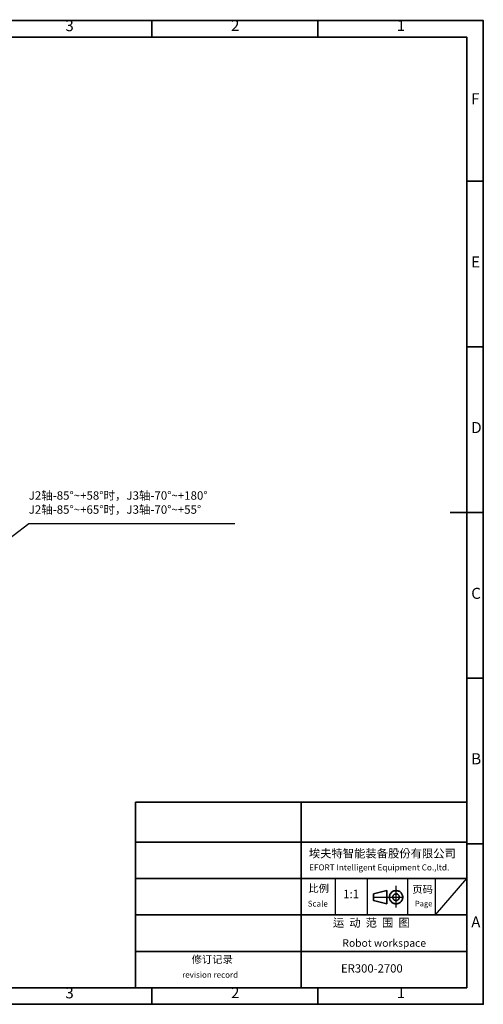
# Model space of a CAD drawing. Units: millimetres. Extents: x 1802 to 19838, y 249 to 9017.
# Drawn here: x 10067 to 14197, y 249 to 9017 of the extents above; entities that cross this region are included whole.
import ezdxf

# ---------------------------------------------------------------- set-up
doc = ezdxf.new("R2010")
doc.units = ezdxf.units.MM
doc.header["$LTSCALE"] = 0.02
doc.layers.add('PDF_Geomertry', color=7, linetype='Continuous')
doc.layers.add('PDF_Text', color=7, linetype='Continuous')
doc.styles.add('宋体', font='txt')
doc.dimstyles.new('EFORT-ST', dxfattribs={"dimtxt": 75, "dimasz": 75, "dimexe": 1.25, "dimexo": 0.625, "dimtad": 1, "dimdsep": 46, "dimtxsty": '宋体', "dimcen": 2.5, "dimclrd": 3, "dimclre": 3, "dimadec": 0, "dimazin": 0, "dimtfac": 1, "dimtmove": 0, "dimatfit": 3, "dimfxl": 1, "dimarcsym": 0})

msp = doc.modelspace()

# ---------------------------------------------------------------- linework, layer by layer
at = {"layer": 'PDF_Geomertry', "lineweight": 35}
for points in [[(1801.7323, 248.9688), (14197.0443, 248.9688), (14197.0443, 4628.7085), (14197.0443, 9008.4489), (1801.7323, 9008.4489)], [(14049.1968, 395.6884), (14049.1968, 2048.1065)], [(13219.8196, 1232.5961), (13219.8196, 1173.2839), (13337.4737, 1144.1479), (13337.4737, 1261.7321)], [(8737.0681, 395.6884), (14049.1968, 395.6884)], [(12498.872, 395.6884), (12498.872, 394.6476)]]:
    msp.add_lwpolyline(points, close=True, dxfattribs=at)
for points in [[(11245.2843, 9008.4489), (11245.2843, 8861.7287)], [(12721.686, 9008.4489), (12721.686, 8861.7287)], [(1969.3917, 395.6884), (14049.1968, 395.6884), (14049.1968, 8861.7287), (1969.3917, 8861.7287), (1969.3917, 395.6884)], [(14197.0443, 7578.7119), (14049.1968, 7578.7119)], [(14197.0443, 6103.1901), (14049.1968, 6103.1901)], [(14197.0443, 4628.7085), (13902.3882, 4628.7085)], [(14197.0443, 3154.2276), (14049.1968, 3154.2276)], [(11098.477, 2048.1065), (11098.477, 1221.8971), (11098.477, 396.7292)], [(11098.477, 2048.1065), (14049.1968, 2048.1065)], [(12573.8359, 2048.1065), (12573.8359, 396.7292)], [(14049.1968, 395.6884), (14049.1968, 2048.1065)], [(14049.1968, 395.6884), (14049.1968, 2048.1065)], [(14049.1968, 396.7292), (14049.1968, 2048.1065)], [(11098.477, 1693.2736), (14049.1968, 1693.2736)], [(14197.0443, 1678.7059), (14049.1968, 1678.7059)], [(14049.1968, 1369.6575), (11098.477, 1369.6575)], [(13476.9918, 1220.1093), (13474.9096, 1225.3125), (13471.786, 1230.5152), (13468.6624, 1235.7178), (13465.5388, 1240.921), (13461.3738, 1245.0828), (13456.168, 1249.2453), (13452.0037, 1252.367), (13446.7972, 1255.4887), (13440.55, 1257.5696), (13435.3442, 1259.6512), (13429.097, 1260.6913), (13423.8912, 1261.7321), (13417.644, 1261.7321), (13411.3968, 1260.6913), (13406.191, 1259.6512), (13399.9438, 1258.6104), (13394.7381, 1255.4887), (13389.5323, 1253.4078), (13384.3265, 1249.2453), (13380.1615, 1246.1236), (13375.9971, 1241.9612), (13371.8321, 1236.7585), (13368.7085, 1231.5559), (13365.5849, 1226.3527), (13363.5027, 1221.1501), (13362.4613, 1214.9067), (13361.4205, 1208.6633), (13361.4205, 1203.4607), (13361.4205, 1197.2173), (13362.4613, 1190.9739), (13363.5027, 1185.7707), (13365.5849, 1179.5273), (13368.7085, 1174.3247), (13371.8321, 1169.1221), (13374.9557, 1164.9596), (13379.1207, 1160.7971), (13383.2851, 1156.6353), (13388.4909, 1152.4728), (13393.6973, 1150.3919), (13398.9031, 1147.2702), (13405.1503, 1146.2294), (13410.3561, 1144.1485), (13416.6033, 1144.1485), (13422.8505, 1144.1485), (13429.097, 1144.1485), (13434.3035, 1145.1886), (13440.55, 1147.2702), (13445.7565, 1149.3511), (13450.9622, 1152.4728), (13456.168, 1155.5945), (13460.333, 1159.757), (13464.4974, 1163.9188), (13468.6624, 1169.1221), (13471.786, 1173.2839), (13473.8682, 1179.5273), (13475.9504, 1184.7305), (13478.0332, 1190.9739), (13479.074, 1196.1765), (13479.074, 1202.4199), (13479.074, 1208.6633), (13478.0332, 1213.8659), (13476.9918, 1220.1093)], [(13447.8386, 1211.785), (13446.7972, 1214.9067), (13444.715, 1219.0692), (13442.6329, 1222.1908), (13439.5093, 1225.3125), (13435.3442, 1227.3935), (13432.2206, 1229.4744), (13428.0563, 1231.5559), (13423.8912, 1231.5559), (13419.7269, 1232.5961), (13415.5619, 1231.5559), (13411.3968, 1230.5152), (13407.2325, 1229.4744), (13404.1089, 1227.3935), (13400.9853, 1225.3125), (13397.8617, 1222.1908), (13394.7381, 1218.0284), (13392.6559, 1214.9067), (13391.6145, 1210.7442), (13390.5737, 1206.5824), (13390.5737, 1202.4199), (13390.5737, 1198.2574), (13391.6145, 1194.0956), (13393.6973, 1189.9331), (13395.7795, 1186.8114), (13397.8617, 1183.6897), (13400.9853, 1180.568), (13404.1089, 1177.4464), (13408.2739, 1175.3654), (13412.4383, 1174.3247), (13416.6033, 1173.2839), (13420.7676, 1173.2839), (13424.9327, 1173.2839), (13429.097, 1174.3247), (13432.2206, 1176.4056), (13436.3856, 1178.4871), (13439.5093, 1180.568), (13442.6329, 1183.6897), (13444.715, 1186.8114), (13446.7972, 1190.9739), (13448.8801, 1195.1357), (13448.8801, 1199.2982), (13449.9208, 1203.4607), (13448.8801, 1207.6225), (13447.8386, 1211.785)], [(11098.477, 1045.0014), (14049.1968, 1045.0014)], [(14049.1968, 720.3446), (11098.477, 720.3446)], [(8737.0681, 395.6884), (14049.1968, 395.6884)], [(8737.0681, 395.6884), (14049.1968, 395.6884)], [(8737.0681, 395.6884), (14049.1968, 395.6884)], [(10235.3343, 396.7292), (10235.3343, 396.7292)], [(10235.3343, 395.6884), (10235.3343, 395.6884)], [(10235.3343, 395.6884), (10235.3343, 395.6884)], [(10235.3343, 395.6884), (10235.3343, 395.6884)], [(10235.3343, 395.6884), (10235.3343, 395.6884)], [(10590.3784, 396.7292), (10590.3784, 396.7292)], [(10590.3784, 395.6884), (10590.3784, 395.6884)], [(10590.3784, 395.6884), (10590.3784, 395.6884)], [(10590.3784, 395.6884), (10590.3784, 395.6884)], [(10590.3784, 395.6884), (10590.3784, 395.6884)], [(11245.2843, 248.9688), (11245.2843, 395.6884)], [(12498.872, 396.7292), (12498.872, 395.6884)], [(12498.872, 395.6884), (12498.872, 394.6476)], [(12498.872, 395.6884), (12498.872, 394.6476)], [(12535.3126, 395.6884), (12535.3126, 395.6884)], [(12721.686, 248.9688), (12721.686, 395.6884)]]:
    msp.add_lwpolyline(points, dxfattribs=at)
at = {"layer": 'PDF_Geomertry', "lineweight": 25}
for points in [[(13420.5884, 1109.6096), (13420.5884, 1203.2814), (13420.5884, 1303.5087)], [(13211.8824, 1203.2814), (13486.7346, 1203.2814)]]:
    msp.add_lwpolyline(points, dxfattribs=at)
at = {"layer": 'PDF_Text'}
for p, q in [((12875.8778, 1369.6575), (12875.8778, 1045.0014)), ((13165.728, 1045.0014), (13165.728, 1369.6575)), ((13213.7286, 1369.6575), (13544.1947, 1369.6575)), ((13521.0356, 1369.6575), (13521.0356, 1045.0014)), ((13771.1984, 1045.0014), (13771.1984, 1369.6575)), ((13771.1984, 1045.0014), (14049.1968, 1369.6575)), ((12918.34, 1045.0014), (13213.7286, 1045.0014)), ((13544.1947, 1045.0014), (13793.4289, 1045.0014))]:
    msp.add_line(p, q, dxfattribs=at)

# ---------------------------------------------------------------- texts
at = {"insert": (10147.7041, 4817.401), "char_height": 75, "width": 1985.158278, "attachment_point": 1}
msp.add_mtext('J2轴-85°~+58°时，J3轴-70°~+180°\\P{\\fSimSun|b0|i0|c134|p2;J2轴-85°~+65°时，J3轴-70°~+55°}', dxfattribs=at)
at = {"layer": 'PDF_Text', "attachment_point": 7, "style": '宋体'}
for s, insert, char_height in [('3', (10474.1356, 8884.083), 98.5911), ('2', (11949.8068, 8885.8204), 98.5911), ('1', (13425.4785, 8885.8204), 98.5911), ('F', (14089.5449, 8232.31), 98.5911), ('E', (14089.5449, 6779.6211), 98.5911), ('D', (14089.5449, 5304.8277), 98.5911), ('C', (14089.5449, 3828.3646), 98.5911), ('B', (14089.5449, 2355.2424), 98.5911), ('埃夫特智能装备股份有限公司', (12642.7698, 1532.4805), 73.855382), ('EFORT Intelligent Equipment Co.,ltd.', (12645.1698, 1424.479), 53.485315), ('比例', (12638.3654, 1227.2658), 67.17032), ('1:1', (12948.77, 1170.7786), 74.73721), ('页码', (13564.7322, 1218.8299), 67.17032), ('Scale', (12632.9033, 1102.7307), 52.31605), ('Page', (13587.6729, 1106.0079), 49.29553), ('运  动  范  围  图', (12857.3216, 915.8046), 73.875), ('A', (14089.5449, 902.5536), 98.5911), ('修订记录', (11598.8404, 594.5739), 67.17032), ('revision record', (11513.9162, 469.0337), 52.316051), ('    ER300-2700', (12838.861, 508.6337), 73.875), ('3', (10473.9977, 271.1934), 98.5911), ('2', (11949.6701, 272.9308), 98.5911), ('1', (13425.4785, 272.9308), 98.5911)]:
    msp.add_mtext(s, dxfattribs=dict(at, insert=insert, char_height=char_height))
at = {"layer": 'PDF_Text', "lineweight": 0, "insert": (12941.9327, 828.6173), "char_height": 67.170319, "attachment_point": 1, "style": '宋体'}
msp.add_mtext('Robot workspace', dxfattribs=at)

# ---------------------------------------------------------------- leaders
msp.add_leader([(9488.8953, 4026.1489), (10147.7041, 4529.132), (11983.7564, 4529.132)], dimstyle='EFORT-ST', override={"dimgap": 0.625, "dimtad": 0})

doc.saveas('drawing.dxf')
